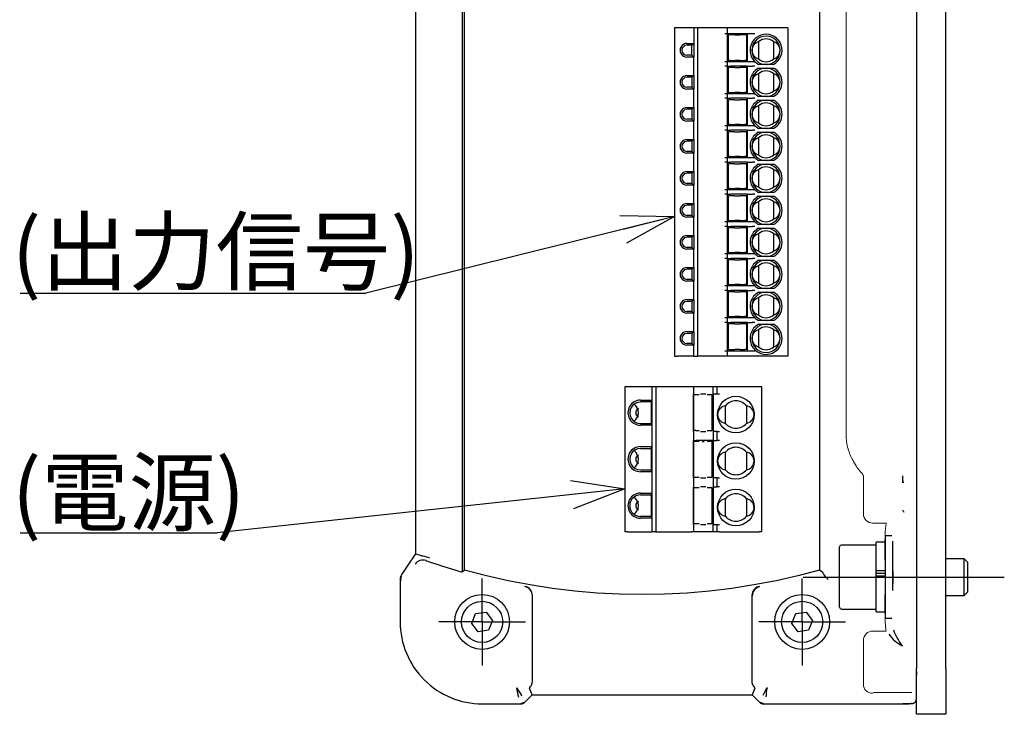
# Model space of a CAD drawing. Units: millimetres. Extents: x 20 to 820, y 20 to 574.
# Drawn here: x 572 to 679, y 108 to 184 of the extents above; entities that cross this region are included whole.
import ezdxf

# ---------------------------------------------------------------- set-up
doc = ezdxf.new("R2010")
doc.units = ezdxf.units.MM
doc.header["$LTSCALE"] = 2
doc.linetypes.add('CENTERX2', pattern=[20.32, 12.7, -2.54, 2.54, -2.54])
for name, color, linetype in [('中心マーク', 7, 'CENTERX2'), ('中心線', 7, 'CENTERX2'), ('注記', 7, 'Continuous')]:
    doc.layers.add(name, color=color, linetype=linetype)
doc.styles.add('SLDTEXTSTYLE0', font='MSGOTHIC.TTC', dxfattribs={"bigfont": 'bigfont'})
doc.styles.get("Standard").update_dxf_attribs({"font": 'MSGOTHIC.TTC'})
doc.dimstyles.new('SLDDIMSTYLE1', dxfattribs={"dimtxt": 0.18, "dimasz": 5.8, "dimexe": 0, "dimexo": 0.0625, "dimgap": 0, "dimtad": 0, "dimtih": 1, "dimtoh": 1, "dimdec": 0, "dimrnd": 1e-09, "dimzin": 0, "dimdsep": 46, "dimtxsty": 'STANDARD', "dimblk1": 'OPEN30', "dimblk2": 'OPEN30', "dimsah": 1, "dimcen": 0.09, "dimadec": 0, "dimazin": 0, "dimtfac": 5.8, "dimtdec": 0, "dimtofl": 0, "dimtmove": 0, "dimatfit": 3, "dimldrblk": 'OPEN30', "dimfxl": 1, "dimfrac": 2, "dimtolj": 1, "dimtzin": 0, "dimarcsym": 0})

# ---------------------------------------------------------------- blocks, each defined once
blk = doc.blocks.new('SW_NOTE_5')
at = {"layer": '注記', "color": 0}
blk.add_line((-37.81, 0), (0, 0), dxfattribs=at)
at = {"layer": '注記', "color": 0, "insert": (-38.75, 8.05), "char_height": 7, "attachment_point": 1, "style": 'SLDTEXTSTYLE0'}
blk.add_mtext('(出力信号)', dxfattribs=at)
blk = doc.blocks.new('_Open30')
at = {"color": 0, "linetype": 'ByBlock', "lineweight": -2}
for p, q in [((-1, 0.267949), (0, 0)), ((0, 0), (-1, -0.267949)), ((0, 0), (-1, 0))]:
    blk.add_line(p, q, dxfattribs=at)
blk = doc.blocks.new('SW_NOTE_6')
at = {"layer": '注記', "color": 0}
blk.add_line((-21.51, 0), (0, 0), dxfattribs=at)
at = {"layer": '注記', "color": 0, "insert": (-22.45, 7.93), "char_height": 7, "attachment_point": 1, "style": 'SLDTEXTSTYLE0'}
blk.add_mtext('(電源)', dxfattribs=at)
blk = doc.blocks.new('SW_CENTERMARKSYMBOL_11')
at = {"layer": '中心マーク', "color": 0}
for p, q in [((0, 2.5), (0, 4.75)), ((0, 0), (0, 2.5)), ((-2.5, 0), (-4.75, 0)), ((0, 0), (-2.5, 0)), ((0, 0), (0, -2.5)), ((0, 0), (2.5, 0)), ((2.5, 0), (4.75, 0)), ((0, -2.5), (0, -4.75))]:
    blk.add_line(p, q, dxfattribs=at)
blk = doc.blocks.new('SW_CENTERMARKSYMBOL_12')
at = {"layer": '中心マーク', "color": 0}
for p, q in [((0, 2.5), (0, 4.75)), ((0, 0), (0, 2.5)), ((-2.5, 0), (-4.75, 0)), ((0, 0), (-2.5, 0)), ((0, 0), (0, -2.5)), ((0, 0), (2.5, 0)), ((2.5, 0), (4.75, 0)), ((0, -2.5), (0, -4.75))]:
    blk.add_line(p, q, dxfattribs=at)

msp = doc.modelspace()

# ---------------------------------------------------------------- linework, layer by layer
at = {"color": 7, "linetype": 'Continuous', "lineweight": 25}
for p, q in [((669.82, 224.41), (669.82, 112.61)), ((673.02, 112.61), (673.02, 224.41)), ((620.16, 123.18), (620.16, 207.23)), ((620.41, 123.37), (620.41, 207.04)), ((659.23, 207.19), (659.23, 123.37)), ((615.02, 205.26), (615.02, 125.16)), ((643.37, 182.66), (643.37, 146.76)), ((643.67, 182.66), (643.37, 182.66)), ((645.47, 182.66), (643.67, 182.66)), ((645.47, 182.66), (645.47, 180.96)), ((645.67, 182.66), (645.47, 182.66)), ((645.87, 182.66), (645.67, 182.66)), ((645.87, 182.66), (645.87, 146.76)), ((648.87, 182.66), (645.87, 182.66)), ((649.17, 182.66), (648.87, 182.66)), ((648.87, 182.06), (649.17, 182.06)), ((649.17, 182.06), (649.17, 182.66)), ((649.47, 182.66), (649.17, 182.66)), ((649.17, 182.06), (649.47, 182.06)), ((649.17, 178.96), (649.17, 182.06)), ((651.08, 182.66), (649.47, 182.66)), ((649.47, 182.06), (651.08, 182.06)), ((651.35, 182.66), (651.08, 182.66)), ((651.08, 182.06), (651.35, 182.06)), ((651.32, 182.06), (651.32, 178.96)), ((651.89, 182.66), (651.35, 182.66)), ((651.35, 182.06), (651.89, 182.06)), ((652.16, 182.66), (651.89, 182.66)), ((651.89, 182.06), (652.16, 182.06)), ((655.47, 182.66), (652.16, 182.66)), ((655.77, 182.66), (655.47, 182.66)), ((655.77, 182.66), (655.77, 146.76)), ((644.72, 180.96), (645.47, 180.96)), ((645.27, 180.76), (645.47, 180.96)), ((645.47, 180.96), (645.47, 179.46)), ((649.25, 179.11), (649.25, 181.91)), ((649.45, 181.91), (649.25, 181.91)), ((649.56, 181.91), (649.45, 181.91)), ((649.8, 181.91), (649.56, 181.91)), ((649.95, 181.91), (649.8, 181.91)), ((649.95, 181.91), (650.25, 181.91)), ((650.25, 181.91), (650.54, 181.91)), ((650.69, 181.91), (650.54, 181.91)), ((650.93, 181.91), (650.69, 181.91)), ((651.05, 181.91), (650.93, 181.91)), ((651.25, 181.91), (651.05, 181.91)), ((651.25, 181.91), (651.25, 179.11)), ((652.57, 179.25), (652.57, 181.17)), ((654.17, 181.17), (654.17, 179.25)), ((645.27, 180.76), (644.72, 180.76)), ((645.27, 179.66), (645.27, 180.76)), ((645.27, 179.66), (644.72, 179.66)), ((645.47, 179.46), (644.72, 179.46)), ((645.47, 179.46), (645.27, 179.66)), ((645.47, 177.46), (645.47, 179.46)), ((649.17, 178.96), (648.87, 178.96)), ((649.17, 178.46), (649.17, 178.96)), ((649.47, 178.96), (649.17, 178.96)), ((649.45, 179.11), (649.25, 179.11)), ((649.45, 179.11), (649.56, 179.11)), ((651.08, 178.96), (649.47, 178.96)), ((649.56, 179.11), (649.8, 179.11)), ((649.8, 179.11), (649.95, 179.11)), ((650.25, 179.11), (649.95, 179.11)), ((650.54, 179.11), (650.25, 179.11)), ((650.54, 179.11), (650.69, 179.11)), ((650.69, 179.11), (650.93, 179.11)), ((650.93, 179.11), (651.05, 179.11)), ((651.25, 179.11), (651.05, 179.11)), ((651.35, 178.96), (651.08, 178.96)), ((651.89, 178.96), (651.35, 178.96)), ((652.15, 178.96), (651.89, 178.96)), ((652.16, 178.94), (652.15, 178.96)), ((652.15, 178.96), (652.15, 178.96)), ((649.17, 178.46), (648.87, 178.46)), ((649.17, 178.46), (649.47, 178.46)), ((649.17, 175.46), (649.17, 178.46)), ((649.25, 175.61), (649.25, 178.31)), ((649.45, 178.31), (649.25, 178.31)), ((649.56, 178.31), (649.45, 178.31)), ((651.08, 178.46), (649.47, 178.46)), ((649.8, 178.31), (649.56, 178.31)), ((649.95, 178.31), (649.8, 178.31)), ((649.95, 178.31), (650.25, 178.31)), ((650.25, 178.31), (650.54, 178.31)), ((650.69, 178.31), (650.54, 178.31)), ((650.93, 178.31), (650.69, 178.31)), ((651.05, 178.31), (650.93, 178.31)), ((651.25, 178.31), (651.05, 178.31)), ((651.35, 178.46), (651.08, 178.46)), ((651.25, 178.31), (651.25, 175.61)), ((651.32, 178.46), (651.32, 175.46)), ((651.35, 178.46), (651.89, 178.46)), ((652.16, 178.46), (651.89, 178.46)), ((654.18, 178.66), (652.56, 178.66)), ((652.56, 178.26), (654.18, 178.26)), ((652.57, 175.75), (652.57, 177.67)), ((654.17, 177.67), (654.17, 175.75)), ((644.72, 177.46), (645.47, 177.46)), ((645.27, 177.26), (644.72, 177.26)), ((645.47, 177.46), (645.27, 177.26)), ((645.27, 177.26), (645.27, 176.16)), ((645.47, 177.46), (645.47, 175.96)), ((645.27, 176.16), (644.72, 176.16)), ((645.47, 175.96), (644.72, 175.96)), ((645.47, 175.96), (645.27, 176.16)), ((645.47, 173.96), (645.47, 175.96)), ((649.25, 175.61), (649.45, 175.61)), ((649.45, 175.61), (649.56, 175.61)), ((649.56, 175.61), (649.8, 175.61)), ((649.8, 175.61), (649.95, 175.61)), ((650.25, 175.61), (649.95, 175.61)), ((650.54, 175.61), (650.25, 175.61)), ((650.54, 175.61), (650.69, 175.61)), ((650.69, 175.61), (650.93, 175.61)), ((650.93, 175.61), (651.05, 175.61)), ((651.25, 175.61), (651.05, 175.61)), ((649.17, 175.46), (648.87, 175.46)), ((649.17, 174.96), (648.87, 174.96)), ((649.17, 174.96), (649.17, 175.46)), ((649.47, 175.46), (649.17, 175.46)), ((649.17, 174.96), (649.47, 174.96)), ((649.17, 171.96), (649.17, 174.96)), ((649.25, 172.11), (649.25, 174.81)), ((649.45, 174.81), (649.25, 174.81)), ((649.56, 174.81), (649.45, 174.81)), ((651.08, 175.46), (649.47, 175.46)), ((651.08, 174.96), (649.47, 174.96)), ((649.8, 174.81), (649.56, 174.81)), ((649.95, 174.81), (649.8, 174.81)), ((649.95, 174.81), (650.25, 174.81)), ((650.25, 174.81), (650.54, 174.81)), ((650.69, 174.81), (650.54, 174.81)), ((650.93, 174.81), (650.69, 174.81)), ((651.05, 174.81), (650.93, 174.81)), ((651.25, 174.81), (651.05, 174.81)), ((651.35, 175.46), (651.08, 175.46)), ((651.35, 174.96), (651.08, 174.96)), ((651.25, 174.81), (651.25, 172.11)), ((651.32, 174.96), (651.32, 171.96)), ((651.89, 175.46), (651.35, 175.46)), ((651.35, 174.96), (651.89, 174.96)), ((652.15, 175.46), (651.89, 175.46)), ((652.16, 174.96), (651.89, 174.96)), ((652.16, 175.44), (652.15, 175.46)), ((652.15, 175.46), (652.15, 175.46)), ((654.18, 175.16), (652.56, 175.16)), ((652.56, 174.76), (654.18, 174.76)), ((644.72, 173.96), (645.47, 173.96)), ((645.27, 173.76), (644.72, 173.76)), ((645.47, 173.96), (645.27, 173.76)), ((645.27, 173.76), (645.27, 172.66)), ((645.47, 173.96), (645.47, 172.46)), ((652.57, 172.25), (652.57, 174.17)), ((654.17, 174.17), (654.17, 172.25)), ((645.27, 172.66), (644.72, 172.66)), ((645.47, 172.46), (644.72, 172.46)), ((645.47, 172.46), (645.27, 172.66)), ((645.47, 170.46), (645.47, 172.46)), ((649.17, 171.96), (648.87, 171.96)), ((649.17, 171.46), (648.87, 171.46)), ((649.17, 171.46), (649.17, 171.96)), ((649.47, 171.96), (649.17, 171.96)), ((649.17, 171.46), (649.47, 171.46)), ((649.17, 168.46), (649.17, 171.46)), ((649.45, 172.11), (649.25, 172.11)), ((649.25, 168.61), (649.25, 171.31)), ((649.45, 171.31), (649.25, 171.31)), ((649.45, 172.11), (649.56, 172.11)), ((649.56, 171.31), (649.45, 171.31)), ((651.08, 171.96), (649.47, 171.96)), ((651.08, 171.46), (649.47, 171.46)), ((649.56, 172.11), (649.8, 172.11)), ((649.8, 171.31), (649.56, 171.31)), ((649.8, 172.11), (649.95, 172.11)), ((649.95, 171.31), (649.8, 171.31)), ((650.25, 172.11), (649.95, 172.11)), ((649.95, 171.31), (650.25, 171.31)), ((650.54, 172.11), (650.25, 172.11)), ((650.25, 171.31), (650.54, 171.31)), ((650.54, 172.11), (650.69, 172.11)), ((650.69, 171.31), (650.54, 171.31)), ((650.69, 172.11), (650.93, 172.11)), ((650.93, 171.31), (650.69, 171.31)), ((650.93, 172.11), (651.05, 172.11)), ((651.05, 171.31), (650.93, 171.31)), ((651.25, 172.11), (651.05, 172.11)), ((651.25, 171.31), (651.05, 171.31)), ((651.35, 171.96), (651.08, 171.96)), ((651.35, 171.46), (651.08, 171.46)), ((651.25, 171.31), (651.25, 168.61)), ((651.32, 171.46), (651.32, 168.46)), ((651.89, 171.96), (651.35, 171.96)), ((651.35, 171.46), (651.89, 171.46)), ((652.15, 171.96), (651.89, 171.96)), ((652.16, 171.46), (651.89, 171.46)), ((652.16, 171.94), (652.15, 171.96)), ((652.15, 171.96), (652.15, 171.96)), ((654.18, 171.66), (652.56, 171.66)), ((652.56, 171.26), (654.18, 171.26)), ((644.72, 170.46), (645.47, 170.46)), ((645.27, 170.26), (644.72, 170.26)), ((645.47, 170.46), (645.27, 170.26)), ((645.27, 170.26), (645.27, 169.16)), ((645.47, 170.46), (645.47, 168.96)), ((652.57, 168.75), (652.57, 170.67)), ((654.17, 170.67), (654.17, 168.75)), ((645.27, 169.16), (644.72, 169.16)), ((645.47, 168.96), (645.27, 169.16)), ((645.47, 168.96), (644.72, 168.96)), ((645.47, 166.96), (645.47, 168.96)), ((649.17, 168.46), (648.87, 168.46)), ((649.17, 167.96), (649.17, 168.46)), ((649.47, 168.46), (649.17, 168.46)), ((649.45, 168.61), (649.25, 168.61)), ((649.45, 168.61), (649.56, 168.61)), ((651.08, 168.46), (649.47, 168.46)), ((649.56, 168.61), (649.8, 168.61)), ((649.8, 168.61), (649.95, 168.61)), ((650.25, 168.61), (649.95, 168.61)), ((650.54, 168.61), (650.25, 168.61)), ((650.54, 168.61), (650.69, 168.61)), ((650.69, 168.61), (650.93, 168.61)), ((650.93, 168.61), (651.05, 168.61)), ((651.25, 168.61), (651.05, 168.61)), ((651.35, 168.46), (651.08, 168.46)), ((651.89, 168.46), (651.35, 168.46)), ((652.15, 168.46), (651.89, 168.46)), ((652.16, 168.44), (652.15, 168.46)), ((652.15, 168.46), (652.15, 168.46)), ((654.18, 168.16), (652.56, 168.16)), ((644.72, 166.96), (645.47, 166.96)), ((645.47, 166.96), (645.27, 166.76)), ((645.47, 166.96), (645.47, 165.46)), ((649.17, 167.96), (648.87, 167.96)), ((649.17, 167.96), (649.47, 167.96)), ((649.17, 164.96), (649.17, 167.96)), ((649.25, 165.11), (649.25, 167.81)), ((649.45, 167.81), (649.25, 167.81)), ((649.56, 167.81), (649.45, 167.81)), ((651.08, 167.96), (649.47, 167.96)), ((649.8, 167.81), (649.56, 167.81)), ((649.95, 167.81), (649.8, 167.81)), ((649.95, 167.81), (650.25, 167.81)), ((650.25, 167.81), (650.54, 167.81)), ((650.69, 167.81), (650.54, 167.81)), ((650.93, 167.81), (650.69, 167.81)), ((651.05, 167.81), (650.93, 167.81)), ((651.25, 167.81), (651.05, 167.81)), ((651.35, 167.96), (651.08, 167.96)), ((651.25, 167.81), (651.25, 165.11)), ((651.32, 167.96), (651.32, 164.96)), ((651.35, 167.96), (651.89, 167.96)), ((652.16, 167.96), (651.89, 167.96)), ((652.56, 167.76), (654.18, 167.76)), ((652.57, 165.25), (652.57, 167.17)), ((654.17, 167.17), (654.17, 165.25)), ((645.27, 166.76), (644.72, 166.76)), ((645.27, 166.76), (645.27, 165.66)), ((645.27, 165.66), (644.72, 165.66)), ((645.47, 165.46), (644.72, 165.46)), ((645.47, 165.46), (645.27, 165.66)), ((645.47, 163.46), (645.47, 165.46)), ((649.17, 164.96), (648.87, 164.96)), ((649.17, 164.46), (649.17, 164.96)), ((649.47, 164.96), (649.17, 164.96)), ((649.45, 165.11), (649.25, 165.11)), ((649.45, 165.11), (649.56, 165.11)), ((651.08, 164.96), (649.47, 164.96)), ((649.56, 165.11), (649.8, 165.11)), ((649.8, 165.11), (649.95, 165.11)), ((650.25, 165.11), (649.95, 165.11)), ((650.54, 165.11), (650.25, 165.11)), ((650.54, 165.11), (650.69, 165.11)), ((650.69, 165.11), (650.93, 165.11)), ((650.93, 165.11), (651.05, 165.11)), ((651.25, 165.11), (651.05, 165.11)), ((651.35, 164.96), (651.08, 164.96)), ((651.89, 164.96), (651.35, 164.96)), ((652.15, 164.96), (651.89, 164.96)), ((652.16, 164.94), (652.15, 164.96)), ((652.15, 164.96), (652.15, 164.96)), ((649.17, 164.46), (648.87, 164.46)), ((649.17, 164.46), (649.47, 164.46)), ((649.17, 161.46), (649.17, 164.46)), ((649.25, 161.61), (649.25, 164.31)), ((649.45, 164.31), (649.25, 164.31)), ((649.56, 164.31), (649.45, 164.31)), ((651.08, 164.46), (649.47, 164.46)), ((649.8, 164.31), (649.56, 164.31)), ((649.95, 164.31), (649.8, 164.31)), ((649.95, 164.31), (650.25, 164.31)), ((650.25, 164.31), (650.54, 164.31)), ((650.69, 164.31), (650.54, 164.31)), ((650.93, 164.31), (650.69, 164.31)), ((651.05, 164.31), (650.93, 164.31)), ((651.25, 164.31), (651.05, 164.31)), ((651.35, 164.46), (651.08, 164.46)), ((651.25, 164.31), (651.25, 161.61)), ((651.32, 164.46), (651.32, 161.46)), ((651.35, 164.46), (651.89, 164.46)), ((652.16, 164.46), (651.89, 164.46)), ((654.18, 164.66), (652.56, 164.66)), ((652.56, 164.26), (654.18, 164.26)), ((652.57, 161.75), (652.57, 163.67)), ((654.17, 163.67), (654.17, 161.75)), ((644.72, 163.46), (645.47, 163.46)), ((645.27, 163.26), (644.72, 163.26)), ((645.47, 163.46), (645.27, 163.26)), ((645.27, 163.26), (645.27, 162.16)), ((645.47, 163.46), (645.47, 161.96)), ((645.27, 162.16), (644.72, 162.16)), ((645.47, 161.96), (644.72, 161.96)), ((645.47, 161.96), (645.27, 162.16)), ((645.47, 159.96), (645.47, 161.96)), ((649.25, 161.61), (649.45, 161.61)), ((649.45, 161.61), (649.56, 161.61)), ((649.56, 161.61), (649.8, 161.61)), ((649.8, 161.61), (649.95, 161.61)), ((650.25, 161.61), (649.95, 161.61)), ((650.54, 161.61), (650.25, 161.61)), ((650.54, 161.61), (650.69, 161.61)), ((650.69, 161.61), (650.93, 161.61)), ((650.93, 161.61), (651.05, 161.61)), ((651.25, 161.61), (651.05, 161.61)), ((649.17, 161.46), (648.87, 161.46)), ((649.17, 160.96), (648.87, 160.96)), ((649.17, 160.96), (649.17, 161.46)), ((649.47, 161.46), (649.17, 161.46)), ((649.17, 160.96), (649.47, 160.96)), ((649.17, 157.96), (649.17, 160.96)), ((649.25, 158.11), (649.25, 160.81)), ((649.45, 160.81), (649.25, 160.81)), ((649.56, 160.81), (649.45, 160.81)), ((651.08, 161.46), (649.47, 161.46)), ((651.08, 160.96), (649.47, 160.96)), ((649.8, 160.81), (649.56, 160.81)), ((649.95, 160.81), (649.8, 160.81)), ((649.95, 160.81), (650.25, 160.81)), ((650.25, 160.81), (650.54, 160.81)), ((650.69, 160.81), (650.54, 160.81)), ((650.93, 160.81), (650.69, 160.81)), ((651.05, 160.81), (650.93, 160.81)), ((651.25, 160.81), (651.05, 160.81)), ((651.35, 161.46), (651.08, 161.46)), ((651.35, 160.96), (651.08, 160.96)), ((651.25, 160.81), (651.25, 158.11)), ((651.32, 160.96), (651.32, 157.96)), ((651.89, 161.46), (651.35, 161.46)), ((651.35, 160.96), (651.89, 160.96)), ((652.15, 161.46), (651.89, 161.46)), ((652.16, 160.96), (651.89, 160.96)), ((652.16, 161.44), (652.15, 161.46)), ((652.15, 161.46), (652.15, 161.46)), ((654.18, 161.16), (652.56, 161.16)), ((652.56, 160.76), (654.18, 160.76)), ((644.72, 159.96), (645.47, 159.96)), ((645.27, 159.76), (644.72, 159.76)), ((645.47, 159.96), (645.27, 159.76)), ((645.27, 159.76), (645.27, 158.66)), ((645.47, 159.96), (645.47, 158.46)), ((652.57, 158.25), (652.57, 160.17)), ((654.17, 160.17), (654.17, 158.25)), ((645.27, 158.66), (644.72, 158.66)), ((645.47, 158.46), (644.72, 158.46)), ((645.47, 158.46), (645.27, 158.66)), ((645.47, 156.46), (645.47, 158.46)), ((649.17, 157.96), (648.87, 157.96)), ((649.17, 157.46), (648.87, 157.46)), ((649.17, 157.46), (649.17, 157.96)), ((649.47, 157.96), (649.17, 157.96)), ((649.17, 157.46), (649.47, 157.46)), ((649.17, 154.46), (649.17, 157.46)), ((649.25, 158.11), (649.45, 158.11)), ((649.25, 154.61), (649.25, 157.31)), ((649.45, 157.31), (649.25, 157.31)), ((649.45, 158.11), (649.56, 158.11)), ((649.56, 157.31), (649.45, 157.31)), ((651.08, 157.96), (649.47, 157.96)), ((651.08, 157.46), (649.47, 157.46)), ((649.56, 158.11), (649.8, 158.11)), ((649.8, 157.31), (649.56, 157.31)), ((649.8, 158.11), (649.95, 158.11)), ((649.95, 157.31), (649.8, 157.31)), ((650.25, 158.11), (649.95, 158.11)), ((649.95, 157.31), (650.25, 157.31)), ((650.54, 158.11), (650.25, 158.11)), ((650.25, 157.31), (650.54, 157.31)), ((650.54, 158.11), (650.69, 158.11)), ((650.69, 157.31), (650.54, 157.31)), ((650.69, 158.11), (650.93, 158.11)), ((650.93, 157.31), (650.69, 157.31)), ((650.93, 158.11), (651.05, 158.11)), ((651.05, 157.31), (650.93, 157.31)), ((651.25, 158.11), (651.05, 158.11)), ((651.25, 157.31), (651.05, 157.31)), ((651.35, 157.96), (651.08, 157.96)), ((651.35, 157.46), (651.08, 157.46)), ((651.25, 157.31), (651.25, 154.61)), ((651.32, 157.46), (651.32, 154.46)), ((651.89, 157.96), (651.35, 157.96)), ((651.35, 157.46), (651.89, 157.46)), ((652.15, 157.96), (651.89, 157.96)), ((652.16, 157.46), (651.89, 157.46)), ((652.16, 157.94), (652.15, 157.96)), ((652.15, 157.96), (652.15, 157.96)), ((654.18, 157.66), (652.56, 157.66)), ((652.56, 157.26), (654.18, 157.26)), ((644.72, 156.46), (645.47, 156.46)), ((645.27, 156.26), (644.72, 156.26)), ((645.47, 156.46), (645.27, 156.26)), ((645.27, 156.26), (645.27, 155.16)), ((645.47, 156.46), (645.47, 154.96)), ((652.57, 154.75), (652.57, 156.67)), ((654.17, 156.67), (654.17, 154.75)), ((645.27, 155.16), (644.72, 155.16)), ((645.47, 154.96), (645.27, 155.16)), ((645.47, 154.96), (644.72, 154.96)), ((645.47, 152.96), (645.47, 154.96)), ((649.17, 154.46), (648.87, 154.46)), ((649.17, 153.96), (649.17, 154.46)), ((649.47, 154.46), (649.17, 154.46)), ((649.25, 154.61), (649.45, 154.61)), ((649.45, 154.61), (649.56, 154.61)), ((651.08, 154.46), (649.47, 154.46)), ((649.56, 154.61), (649.8, 154.61)), ((649.8, 154.61), (649.95, 154.61)), ((650.25, 154.61), (649.95, 154.61)), ((650.54, 154.61), (650.25, 154.61)), ((650.54, 154.61), (650.69, 154.61)), ((650.69, 154.61), (650.93, 154.61)), ((650.93, 154.61), (651.05, 154.61)), ((651.25, 154.61), (651.05, 154.61)), ((651.35, 154.46), (651.08, 154.46)), ((651.89, 154.46), (651.35, 154.46)), ((652.15, 154.46), (651.89, 154.46)), ((652.16, 154.44), (652.15, 154.46)), ((652.15, 154.46), (652.15, 154.46)), ((654.18, 154.16), (652.56, 154.16)), ((644.72, 152.96), (645.47, 152.96)), ((645.47, 152.96), (645.27, 152.76)), ((645.47, 152.96), (645.47, 151.46)), ((649.17, 153.96), (648.87, 153.96)), ((649.17, 153.96), (649.47, 153.96)), ((649.17, 150.96), (649.17, 153.96)), ((649.25, 151.11), (649.25, 153.81)), ((649.45, 153.81), (649.25, 153.81)), ((649.56, 153.81), (649.45, 153.81)), ((651.08, 153.96), (649.47, 153.96)), ((649.8, 153.81), (649.56, 153.81)), ((649.95, 153.81), (649.8, 153.81)), ((649.95, 153.81), (650.25, 153.81)), ((650.25, 153.81), (650.54, 153.81)), ((650.69, 153.81), (650.54, 153.81)), ((650.93, 153.81), (650.69, 153.81)), ((651.05, 153.81), (650.93, 153.81)), ((651.25, 153.81), (651.05, 153.81)), ((651.35, 153.96), (651.08, 153.96)), ((651.25, 153.81), (651.25, 151.11)), ((651.32, 153.96), (651.32, 150.96)), ((651.35, 153.96), (651.89, 153.96)), ((652.16, 153.96), (651.89, 153.96)), ((652.56, 153.76), (654.18, 153.76)), ((652.57, 151.25), (652.57, 153.17)), ((654.17, 153.17), (654.17, 151.25)), ((645.27, 152.76), (644.72, 152.76)), ((645.27, 152.76), (645.27, 151.66)), ((645.27, 151.66), (644.72, 151.66)), ((645.47, 151.46), (644.72, 151.46)), ((645.47, 151.46), (645.27, 151.66)), ((645.47, 149.46), (645.47, 151.46)), ((649.17, 150.96), (648.87, 150.96)), ((649.17, 150.46), (649.17, 150.96)), ((649.47, 150.96), (649.17, 150.96)), ((649.25, 151.11), (649.45, 151.11)), ((649.45, 151.11), (649.56, 151.11)), ((651.08, 150.96), (649.47, 150.96)), ((649.56, 151.11), (649.8, 151.11)), ((649.8, 151.11), (649.95, 151.11)), ((650.25, 151.11), (649.95, 151.11)), ((650.54, 151.11), (650.25, 151.11)), ((650.54, 151.11), (650.69, 151.11)), ((650.69, 151.11), (650.93, 151.11)), ((650.93, 151.11), (651.05, 151.11)), ((651.25, 151.11), (651.05, 151.11)), ((651.35, 150.96), (651.08, 150.96)), ((651.89, 150.96), (651.35, 150.96)), ((652.15, 150.96), (651.89, 150.96)), ((652.16, 150.94), (652.15, 150.96)), ((652.15, 150.96), (652.15, 150.96)), ((649.17, 150.46), (648.87, 150.46)), ((649.17, 150.46), (649.47, 150.46)), ((649.17, 147.36), (649.17, 150.46)), ((649.25, 147.51), (649.25, 150.31)), ((649.45, 150.31), (649.25, 150.31)), ((649.56, 150.31), (649.45, 150.31)), ((651.08, 150.46), (649.47, 150.46)), ((649.8, 150.31), (649.56, 150.31)), ((649.95, 150.31), (649.8, 150.31)), ((649.95, 150.31), (650.25, 150.31)), ((650.25, 150.31), (650.54, 150.31)), ((650.69, 150.31), (650.54, 150.31)), ((650.93, 150.31), (650.69, 150.31)), ((651.05, 150.31), (650.93, 150.31)), ((651.25, 150.31), (651.05, 150.31)), ((651.35, 150.46), (651.08, 150.46)), ((651.25, 150.31), (651.25, 147.51)), ((651.32, 150.46), (651.32, 147.36)), ((651.35, 150.46), (651.89, 150.46)), ((652.16, 150.46), (651.89, 150.46)), ((654.18, 150.66), (652.56, 150.66)), ((652.56, 150.26), (654.18, 150.26)), ((652.57, 147.75), (652.57, 149.67)), ((654.17, 149.67), (654.17, 147.75)), ((644.72, 149.46), (645.47, 149.46)), ((645.27, 149.26), (644.72, 149.26)), ((645.47, 149.46), (645.27, 149.26)), ((645.27, 149.26), (645.27, 148.16)), ((645.47, 149.46), (645.47, 147.96)), ((645.27, 148.16), (644.72, 148.16)), ((645.47, 147.96), (644.72, 147.96)), ((645.47, 147.96), (645.27, 148.16)), ((645.47, 146.76), (645.47, 147.96)), ((643.37, 146.76), (643.67, 146.76)), ((645.47, 146.76), (643.67, 146.76)), ((645.47, 146.76), (645.67, 146.76)), ((645.67, 146.76), (645.87, 146.76)), ((648.87, 146.76), (645.87, 146.76)), ((648.87, 147.36), (649.17, 147.36)), ((649.17, 146.76), (648.87, 146.76)), ((649.17, 146.76), (649.17, 147.36)), ((649.17, 147.36), (649.47, 147.36)), ((649.47, 146.76), (649.17, 146.76)), ((649.25, 147.51), (649.45, 147.51)), ((649.45, 147.51), (649.56, 147.51)), ((649.47, 147.36), (651.08, 147.36)), ((651.08, 146.76), (649.47, 146.76)), ((649.56, 147.51), (649.8, 147.51)), ((649.8, 147.51), (649.95, 147.51)), ((650.25, 147.51), (649.95, 147.51)), ((650.54, 147.51), (650.25, 147.51)), ((650.54, 147.51), (650.69, 147.51)), ((650.69, 147.51), (650.93, 147.51)), ((650.93, 147.51), (651.05, 147.51)), ((651.25, 147.51), (651.05, 147.51)), ((651.08, 147.36), (651.35, 147.36)), ((651.35, 146.76), (651.08, 146.76)), ((651.35, 147.36), (651.89, 147.36)), ((651.89, 146.76), (651.35, 146.76)), ((651.89, 147.36), (652.15, 147.36)), ((652.16, 146.76), (651.89, 146.76)), ((652.15, 147.46), (652.16, 147.44)), ((652.15, 147.36), (652.15, 147.46)), ((652.15, 147.36), (652.15, 147.36)), ((655.47, 146.76), (652.16, 146.76)), ((655.77, 146.76), (655.47, 146.76)), ((637.92, 143.43), (637.92, 127.57)), ((638.22, 143.43), (637.92, 143.43)), ((640.92, 143.43), (638.22, 143.43)), ((640.92, 127.57), (640.92, 143.43)), ((641.32, 143.43), (640.92, 143.43)), ((641.32, 143.43), (641.32, 127.57)), ((645.22, 143.43), (641.32, 143.43)), ((645.42, 143.43), (645.22, 143.43)), ((645.42, 143.43), (645.42, 142.63)), ((645.72, 143.43), (645.42, 143.43)), ((647.33, 143.43), (645.72, 143.43)), ((647.6, 143.43), (647.33, 143.43)), ((647.6, 142.63), (647.6, 143.43)), ((648.01, 143.43), (647.6, 143.43)), ((648.01, 142.63), (648.01, 143.43)), ((648.29, 143.43), (648.01, 143.43)), ((652.62, 143.43), (648.29, 143.43)), ((652.92, 143.43), (652.62, 143.43)), ((652.92, 127.57), (652.92, 143.43)), ((645.42, 138.53), (645.42, 142.63)), ((645.49, 138.63), (645.49, 142.53)), ((645.69, 142.53), (645.49, 142.53)), ((645.81, 142.53), (645.69, 142.53)), ((646.05, 142.53), (645.81, 142.53)), ((646.2, 142.63), (646.79, 142.63)), ((647.18, 142.53), (646.94, 142.53)), ((647.29, 142.53), (647.18, 142.53)), ((647.49, 142.53), (647.29, 142.53)), ((647.32, 142.63), (647.33, 142.63)), ((647.49, 138.63), (647.49, 142.53)), ((647.57, 142.63), (647.57, 138.53)), ((647.6, 142.63), (648.01, 142.63)), ((648.01, 142.63), (648.29, 142.63)), ((639.64, 141.96), (640.82, 141.96)), ((640.82, 141.76), (639.64, 141.76)), ((640.82, 141.96), (640.82, 139.21)), ((648.92, 139.42), (648.92, 141.34)), ((651.22, 141.34), (651.22, 139.42)), ((639.64, 139.41), (640.82, 139.41)), ((640.82, 139.21), (639.64, 139.21)), ((645.42, 138.53), (645.42, 137.55)), ((645.69, 138.63), (645.49, 138.63)), ((645.69, 138.63), (645.81, 138.63)), ((645.81, 138.63), (646.05, 138.63)), ((646.2, 138.53), (646.79, 138.53)), ((646.94, 138.63), (647.18, 138.63)), ((647.18, 138.63), (647.29, 138.63)), ((647.29, 138.63), (647.49, 138.63)), ((647.32, 138.53), (647.33, 138.53)), ((647.6, 138.53), (647.6, 137.55)), ((648.01, 138.53), (647.6, 138.53)), ((648.01, 137.55), (648.01, 138.53)), ((648.01, 138.53), (648.29, 138.53)), ((639.64, 136.88), (640.82, 136.88)), ((640.82, 136.88), (640.82, 134.13)), ((645.42, 137.55), (645.72, 137.55)), ((645.42, 133.45), (645.42, 137.55)), ((645.49, 133.55), (645.49, 137.45)), ((645.69, 137.45), (645.49, 137.45)), ((645.81, 137.45), (645.69, 137.45)), ((647.33, 137.55), (645.72, 137.55)), ((646.05, 137.45), (645.81, 137.45)), ((646.38, 137.45), (646.61, 137.45)), ((647.18, 137.45), (646.94, 137.45)), ((647.29, 137.45), (647.18, 137.45)), ((647.49, 137.45), (647.29, 137.45)), ((647.6, 137.55), (647.33, 137.55)), ((647.49, 133.55), (647.49, 137.45)), ((647.57, 137.55), (647.57, 133.45)), ((647.6, 137.55), (648.01, 137.55)), ((648.29, 137.55), (648.01, 137.55)), ((639.64, 136.68), (640.82, 136.68)), ((648.92, 134.34), (648.92, 136.26)), ((651.22, 136.26), (651.22, 134.34)), ((639.64, 134.33), (640.82, 134.33)), ((640.82, 134.13), (639.64, 134.13)), ((645.49, 133.55), (645.69, 133.55)), ((645.69, 133.55), (645.81, 133.55)), ((645.81, 133.55), (646.05, 133.55)), ((646.94, 133.55), (647.18, 133.55)), ((647.18, 133.55), (647.29, 133.55)), ((647.29, 133.55), (647.49, 133.55)), ((668.28, 133.69), (668.28, 132.9)), ((645.42, 133.45), (645.42, 132.47)), ((645.42, 128.37), (645.42, 132.47)), ((646.2, 133.45), (646.79, 133.45)), ((646.79, 132.47), (646.2, 132.47)), ((647.32, 133.45), (647.33, 133.45)), ((647.33, 132.47), (647.32, 132.47)), ((647.57, 132.47), (647.57, 128.37)), ((647.6, 133.45), (647.6, 132.47)), ((648.01, 133.45), (647.6, 133.45)), ((647.6, 132.47), (648.01, 132.47)), ((648.01, 132.47), (648.01, 133.45)), ((648.01, 133.45), (648.29, 133.45)), ((648.29, 132.47), (648.01, 132.47)), ((639.64, 131.8), (640.82, 131.8)), ((639.64, 131.6), (640.82, 131.6)), ((640.82, 131.8), (640.82, 129.05)), ((645.49, 128.47), (645.49, 132.37)), ((645.69, 132.37), (645.49, 132.37)), ((645.81, 132.37), (645.69, 132.37)), ((646.05, 132.37), (645.81, 132.37)), ((647.18, 132.37), (646.94, 132.37)), ((647.29, 132.37), (647.18, 132.37)), ((647.49, 132.37), (647.29, 132.37)), ((647.49, 128.47), (647.49, 132.37)), ((648.92, 129.26), (648.92, 131.18)), ((651.22, 131.18), (651.22, 129.26)), ((640.82, 129.25), (639.64, 129.25)), ((668.36, 129.86), (668.44, 129.71)), ((640.82, 129.05), (639.64, 129.05)), ((645.42, 128.37), (645.42, 127.57)), ((645.49, 128.47), (645.69, 128.47)), ((645.69, 128.47), (645.81, 128.47)), ((645.81, 128.47), (646.05, 128.47)), ((646.2, 128.37), (646.79, 128.37)), ((646.94, 128.47), (647.18, 128.47)), ((647.18, 128.47), (647.29, 128.47)), ((647.29, 128.47), (647.49, 128.47)), ((647.32, 128.37), (647.33, 128.37)), ((647.6, 127.57), (647.6, 128.37)), ((647.6, 128.37), (648.01, 128.37)), ((648.01, 127.57), (648.01, 128.37)), ((648.01, 128.37), (648.29, 128.37)), ((638.22, 127.57), (637.92, 127.57)), ((638.22, 127.57), (640.92, 127.57)), ((641.32, 127.57), (640.92, 127.57)), ((641.32, 127.57), (645.22, 127.57)), ((644.07, 127.57), (644.07, 127.57)), ((644.34, 127.57), (644.34, 127.57)), ((644.85, 127.57), (644.85, 127.57)), ((644.87, 127.57), (644.87, 127.57)), ((645.12, 127.57), (645.12, 127.57)), ((645.12, 127.57), (645.12, 127.57)), ((645.12, 127.57), (645.12, 127.57)), ((645.42, 127.57), (645.22, 127.57)), ((645.72, 127.57), (645.42, 127.57)), ((647.33, 127.57), (645.72, 127.57)), ((647.6, 127.57), (647.33, 127.57)), ((648.01, 127.57), (647.6, 127.57)), ((648.29, 127.57), (648.01, 127.57)), ((648.29, 127.57), (652.62, 127.57)), ((652.92, 127.57), (652.62, 127.57)), ((667.11, 127.11), (666.42, 127.11)), ((666.42, 121.14), (666.42, 127.11)), ((665.42, 126.11), (661.62, 126.11)), ((666.42, 126.41), (665.42, 126.41)), ((665.42, 123.33), (665.42, 126.41)), ((667.22, 121.14), (667.22, 126.53)), ((615.02, 125.16), (615.56, 125)), ((661.42, 122.98), (661.42, 125.91)), ((616.19, 124.41), (616.33, 124.36)), ((675.03, 124.61), (673.02, 124.61)), ((675.42, 124.22), (675.03, 124.61)), ((675.03, 122.83), (675.03, 124.61)), ((675.42, 122.79), (675.42, 124.22)), ((620.41, 123.37), (620.16, 123.18)), ((659.57, 123.12), (659.23, 123.37)), ((659.57, 123.12), (659.59, 123.06)), ((661.42, 119.31), (661.42, 122.98)), ((665.42, 122.74), (665.42, 123.33)), ((665.42, 123.33), (666.42, 123.33)), ((665.42, 123.27), (665.42, 123.33)), ((666.42, 123), (665.49, 123)), ((667.23, 123.31), (667.22, 123.51)), ((667.23, 123.31), (667.23, 121.91)), ((675.03, 120.61), (675.03, 122.83)), ((675.42, 121), (675.42, 122.79)), ((613.36, 122.2), (613.36, 117.71)), ((613.46, 122.71), (613.39, 122.47)), ((613.46, 122.7), (613.44, 122.5)), ((665.42, 122.74), (666.42, 122.74)), ((665.42, 118.81), (665.42, 122.74)), ((667.22, 121.7), (667.23, 121.91)), ((651.89, 120.96), (651.82, 120.59)), ((666.42, 118.11), (666.42, 121.14)), ((673.02, 120.61), (675.03, 120.61)), ((675.03, 120.61), (675.42, 121)), ((627.82, 111.23), (627.82, 120.59)), ((651.82, 120.59), (651.82, 111.23)), ((621.18, 117.55), (621.61, 118.62)), ((621.61, 118.62), (622.76, 118.78)), ((622.76, 118.78), (623.46, 117.86)), ((656.18, 117.55), (656.61, 118.62)), ((656.61, 118.62), (657.76, 118.78)), ((657.76, 118.78), (658.46, 117.86)), ((661.62, 119.11), (665.42, 119.11)), ((665.42, 118.81), (666.42, 118.81)), ((621.88, 116.64), (621.18, 117.55)), ((623.46, 117.86), (623.03, 116.79)), ((656.88, 116.64), (656.18, 117.55)), ((658.46, 117.86), (658.03, 116.79)), ((666.42, 118.11), (667.11, 118.11)), ((623.03, 116.79), (621.88, 116.64)), ((658.03, 116.79), (656.88, 116.64)), ((669.82, 107.61), (669.82, 112.61)), ((669.82, 112.29), (669.82, 111.9)), ((673.02, 112.61), (673.02, 107.61)), ((627.8, 109.75), (627.51, 110.47)), ((652.14, 110.47), (651.84, 109.75)), ((622.32, 108.75), (626.6, 108.75)), ((626.94, 108.89), (627.8, 109.75)), ((627.8, 109.75), (651.84, 109.75)), ((651.84, 109.75), (652.7, 108.89)), ((653.05, 108.75), (668.34, 108.75)), ((673.02, 107.61), (669.82, 107.61))]:
    msp.add_line(p, q, dxfattribs=at)
at = {"color": 7, "linetype": 'Continuous', "lineweight": 18}
for p, q in [((662.14, 192.42), (662.14, 137.99)), ((664.01, 133.68), (664.01, 129.5)), ((665.01, 128.51), (666.52, 128.51)), ((666.52, 116.71), (665.01, 116.71)), ((664.01, 115.72), (664.01, 110.89)), ((665.16, 109.99), (665.01, 109.9)), ((669.32, 109.99), (665.16, 109.99))]:
    msp.add_line(p, q, dxfattribs=at)
at = {"color": 7, "linetype": 'Continuous', "lineweight": 25, "flags": 128}
for points in [[(668.36, 129.86), (668.34, 129.89), (668.29, 129.93)], [(615.02, 125.16), (614.21, 123.9), (613.55, 122.92)], [(615.56, 125), (615.58, 125), (615.65, 124.98), (615.74, 124.95), (615.87, 124.92), (616.02, 124.88), (616.19, 124.83), (616.37, 124.78), (616.56, 124.73)], [(613.55, 122.92), (613.44, 122.71), (613.39, 122.47)], [(659.23, 123.37), (656.86, 122.75), (654.46, 122.21), (652.05, 121.75), (649.62, 121.37), (647.18, 121.07), (644.73, 120.86), (642.28, 120.74), (639.82, 120.7), (637.36, 120.74), (634.91, 120.86), (632.46, 121.07), (630.02, 121.37), (627.59, 121.75), (625.18, 122.21), (622.79, 122.75), (620.41, 123.37)], [(613.39, 122.41), (613.4, 122.54), (613.44, 122.67)], [(613.43, 122.48), (613.4, 122.34), (613.42, 122.19)], [(627.82, 120.59), (627.76, 120.92), (627.75, 120.96)], [(626.08, 110.49), (626.21, 110.3), (626.32, 110.13), (626.47, 109.91), (626.59, 109.72), (626.64, 109.64)], [(626.59, 108.81), (626.76, 108.85), (626.92, 108.94)], [(652.73, 108.94), (652.88, 108.85), (653.05, 108.81)], [(653.05, 108.75), (653.05, 108.8), (653.05, 108.81)]]:
    msp.add_lwpolyline(points, dxfattribs=at)
at = {"color": 7, "linetype": 'Continuous', "lineweight": 25}
for centre, radius in [((650.07, 140.38), 2), ((650.07, 135.3), 2), ((650.07, 130.22), 2), ((622.32, 117.71), 3), ((657.32, 117.71), 3), ((622.32, 117.71), 2.25), ((657.32, 117.71), 2.25)]:
    msp.add_circle(centre, radius, dxfattribs=at)
for centre, radius, start, end in [((644.72, 180.21), 0.75, 89.9999, 270.0001), ((653.37, 180.21), 1.75, 297.6605, 180), ((653.37, 180.21), 1.55, 270, 180), ((652.86, 180.19), 1.02, 106.2792, 178.8239), ((653.37, 180.21), 1.25, 50.2082, 129.7918), ((653.88, 180.19), 1.02, 1.1801, 73.7172), ((644.72, 180.21), 0.55, 90.0002, 269.9998), ((653.37, 180.21), 1.75, 179.9998, 225.5849), ((653.37, 180.21), 1.55, 179.9999, 270.0001), ((652.86, 180.23), 1.02, 181.1799, 253.717), ((653.88, 180.23), 1.02, 286.2788, 358.824), ((653.37, 180.21), 1.75, 226.3075, 242.3396), ((653.37, 180.21), 1.25, 230.2082, 309.7918), ((653.37, 176.71), 1.75, 117.6604, 180.0001), ((653.37, 176.71), 1.55, 89.9998, 180.0002), ((652.86, 176.69), 1.02, 106.2791, 178.8239), ((653.37, 176.71), 1.25, 50.2082, 129.7918), ((653.37, 176.71), 1.55, 270, 90), ((653.88, 176.69), 1.02, 1.1801, 73.7172), ((653.37, 176.71), 1.75, 359.9999, 62.3396), ((644.72, 176.71), 0.75, 89.9999, 270.0001), ((644.72, 176.71), 0.55, 90.0002, 269.9998), ((653.37, 176.71), 1.75, 179.9997, 225.5849), ((653.37, 176.71), 1.55, 179.9999, 270.0001), ((652.86, 176.73), 1.02, 181.1799, 253.717), ((653.88, 176.73), 1.02, 286.2788, 358.824), ((653.37, 176.71), 1.75, 297.6604, 0), ((653.37, 176.71), 1.25, 230.2082, 309.7918), ((653.37, 173.21), 1.75, 117.6604, 180), ((653.37, 173.21), 1.55, 89.9999, 180.0001), ((653.37, 176.71), 1.75, 226.3075, 242.3396), ((653.37, 173.21), 1.25, 50.2082, 129.7918), ((653.37, 173.21), 1.55, 270, 90), ((653.37, 173.21), 1.75, 0, 62.3396), ((644.72, 173.21), 0.75, 89.9999, 270.0001), ((644.72, 173.21), 0.55, 90.0002, 269.9998), ((652.86, 173.19), 1.02, 106.2791, 178.8239), ((653.88, 173.19), 1.02, 1.1801, 73.7172), ((653.37, 173.21), 1.75, 179.9997, 225.5849), ((653.37, 173.21), 1.55, 179.9999, 270.0001), ((652.86, 173.23), 1.02, 181.1799, 253.717), ((653.88, 173.23), 1.02, 286.2788, 358.824), ((653.37, 173.21), 1.75, 297.6604, 0), ((653.37, 169.71), 1.75, 117.6604, 180), ((653.37, 169.71), 1.55, 89.9999, 180.0001), ((653.37, 173.21), 1.75, 226.3075, 242.3396), ((653.37, 173.21), 1.25, 230.2082, 309.7918), ((653.37, 169.71), 1.55, 270, 90), ((653.37, 169.71), 1.75, 360, 62.3396), ((644.72, 169.71), 0.75, 89.9999, 270.0001), ((644.72, 169.71), 0.55, 90.0002, 269.9998), ((652.86, 169.69), 1.02, 106.2791, 178.824), ((653.37, 169.71), 1.25, 50.2082, 129.7918), ((653.88, 169.69), 1.02, 1.1801, 73.7171), ((653.37, 169.71), 1.75, 179.9998, 225.5849), ((653.37, 169.71), 1.55, 180, 270), ((652.86, 169.73), 1.02, 181.1799, 253.7171), ((653.88, 169.73), 1.02, 286.2788, 358.8239), ((653.37, 169.71), 1.75, 297.6605, 359.9999), ((653.37, 169.71), 1.75, 226.307, 242.3397), ((653.37, 169.71), 1.25, 230.2082, 309.7918), ((644.72, 166.21), 0.75, 89.9999, 270.0001), ((653.37, 166.21), 1.75, 117.6604, 180), ((653.37, 166.21), 1.55, 89.9999, 180.0001), ((652.86, 166.19), 1.02, 106.2792, 178.8239), ((653.37, 166.21), 1.25, 50.2082, 129.7918), ((653.37, 166.21), 1.55, 270, 90), ((653.88, 166.19), 1.02, 1.1801, 73.7171), ((653.37, 166.21), 1.75, 360, 62.3396), ((644.72, 166.21), 0.55, 90.0002, 269.9998), ((653.37, 166.21), 1.75, 179.9998, 225.5849), ((653.37, 166.21), 1.55, 179.9999, 270.0001), ((652.86, 166.23), 1.02, 181.1799, 253.7171), ((653.88, 166.23), 1.02, 286.2788, 358.8239), ((653.37, 166.21), 1.75, 297.6604, 0), ((653.37, 166.21), 1.75, 226.3075, 242.3396), ((653.37, 166.21), 1.25, 230.2082, 309.7918), ((653.37, 162.71), 1.75, 117.6604, 180), ((653.37, 162.71), 1.55, 89.9999, 180.0001), ((652.86, 162.69), 1.02, 106.2793, 178.8238), ((653.37, 162.71), 1.25, 50.2082, 129.7918), ((653.37, 162.71), 1.55, 270, 90), ((653.88, 162.69), 1.02, 1.1802, 73.717), ((653.37, 162.71), 1.75, 360, 62.3396), ((644.72, 162.71), 0.75, 89.9999, 270.0001), ((644.72, 162.71), 0.55, 90.0003, 269.9997), ((653.37, 162.71), 1.75, 179.9998, 225.5849), ((653.37, 162.71), 1.55, 180, 270), ((652.86, 162.73), 1.02, 181.1801, 253.7168), ((653.88, 162.73), 1.02, 286.2789, 358.8239), ((653.37, 162.71), 1.75, 297.6605, 359.9999), ((653.37, 162.71), 1.25, 230.2084, 309.7916), ((653.37, 159.21), 1.75, 117.6605, 179.9999), ((653.37, 159.21), 1.55, 90, 180), ((653.37, 162.71), 1.75, 226.3068, 242.3403), ((653.37, 159.21), 1.25, 50.2084, 129.7916), ((653.37, 159.21), 1.55, 270, 90), ((653.37, 159.21), 1.75, 0.0001, 62.3395), ((644.72, 159.21), 0.75, 89.9999, 270.0001), ((644.72, 159.21), 0.55, 90.0002, 269.9998), ((652.86, 159.19), 1.02, 106.2793, 178.8238), ((653.88, 159.19), 1.02, 1.1802, 73.717), ((653.37, 159.21), 1.75, 179.9998, 225.5849), ((653.37, 159.21), 1.55, 179.9997, 270.0003), ((652.86, 159.23), 1.02, 181.18, 253.7169), ((653.88, 159.23), 1.02, 286.2789, 358.8239), ((653.37, 159.21), 1.75, 297.6603, 0.0001), ((653.37, 155.71), 1.75, 117.6605, 179.9999), ((653.37, 155.71), 1.55, 90, 180), ((653.37, 159.21), 1.75, 226.3068, 242.3403), ((653.37, 159.21), 1.25, 230.2084, 309.7916), ((653.37, 155.71), 1.55, 270, 90), ((653.37, 155.71), 1.75, 0.0001, 62.3395), ((644.72, 155.71), 0.75, 89.9999, 270.0001), ((644.72, 155.71), 0.55, 90.0002, 269.9998), ((652.86, 155.69), 1.02, 106.2794, 178.8237), ((653.37, 155.71), 1.25, 50.2084, 129.7916), ((653.88, 155.69), 1.02, 1.1802, 73.717), ((653.37, 155.71), 1.75, 179.9999, 225.5847), ((653.37, 155.71), 1.55, 179.9997, 270.0003), ((652.86, 155.73), 1.02, 181.18, 253.7169), ((653.88, 155.73), 1.02, 286.2789, 358.8239), ((653.37, 155.71), 1.75, 297.6603, 0.0001), ((653.37, 155.71), 1.75, 226.3068, 242.3403), ((653.37, 155.71), 1.25, 230.208, 309.792), ((644.72, 152.21), 0.75, 89.9999, 270.0001), ((653.37, 152.21), 1.75, 117.6605, 179.9999), ((653.37, 152.21), 1.55, 90, 180), ((652.86, 152.19), 1.02, 106.2794, 178.8237), ((653.37, 152.21), 1.25, 50.2084, 129.7916), ((653.37, 152.21), 1.55, 270, 90), ((653.88, 152.19), 1.02, 1.1802, 73.717), ((653.37, 152.21), 1.75, 0.0001, 62.3395), ((644.72, 152.21), 0.55, 90.0002, 269.9998), ((653.37, 152.21), 1.75, 179.9997, 225.5849), ((653.37, 152.21), 1.55, 179.9997, 270.0003), ((652.86, 152.23), 1.02, 181.1798, 253.7171), ((653.88, 152.23), 1.02, 286.2786, 358.8242), ((653.37, 152.21), 1.75, 297.6603, 0.0001), ((653.37, 152.21), 1.75, 226.3068, 242.3403), ((653.37, 152.21), 1.25, 230.208, 309.792), ((653.37, 148.71), 1.75, 117.6605, 179.9999), ((653.37, 148.71), 1.55, 90, 180), ((652.86, 148.69), 1.02, 106.279, 178.8239), ((653.37, 148.71), 1.25, 50.208, 129.792), ((653.37, 148.71), 1.55, 0.0002, 89.9998), ((653.88, 148.69), 1.02, 1.18, 73.7174), ((653.37, 148.71), 1.75, 0.0001, 62.3395), ((644.72, 148.71), 0.75, 89.9999, 270.0001), ((644.72, 148.71), 0.55, 90.0002, 269.9998), ((653.37, 148.71), 1.75, 179.9997, 225.5849), ((653.37, 148.71), 1.55, 180, 0), ((652.86, 148.73), 1.02, 181.1798, 253.7171), ((653.37, 148.71), 1.75, 226.3074, 0.0001), ((653.88, 148.73), 1.02, 286.2786, 358.8242), ((653.37, 148.71), 1.25, 230.208, 309.792), ((639.64, 140.58), 1.37, 89.9999, 270.0001), ((639.64, 140.58), 1.17, 89.9999, 270.0001), ((638.24, 140.58), 1.18, 0.0003, 53.4341), ((649.11, 140.32), 1.05, 100.6676, 176.4695), ((650.07, 140.38), 1.5, 39.9443, 140.0557), ((651.03, 140.32), 1.05, 3.5336, 79.3292), ((638.24, 140.58), 1.17, 306.5657, 0.0001), ((639.58, 140.61), 0.462, 110.5855, 182.9987), ((639.6, 140.57), 0.478, 178.9965, 248.2173), ((649.11, 140.45), 1.05, 183.5339, 259.3292), ((651.03, 140.45), 1.05, 280.6676, 356.4693), ((650.07, 140.38), 1.5, 219.9443, 320.0557), ((639.64, 135.5), 1.37, 89.9999, 270.0001), ((650.07, 135.3), 1.5, 39.9443, 140.0557), ((639.64, 135.5), 1.17, 89.9999, 270.0001), ((638.24, 135.5), 1.18, 0.0002, 53.4341), ((639.61, 135.5), 0.494, 113.1059, 247.0614), ((649.11, 135.24), 1.05, 100.6676, 176.4695), ((651.03, 135.24), 1.05, 3.5337, 79.3291), ((638.24, 135.5), 1.17, 306.5657, 359.9999), ((649.11, 135.37), 1.05, 183.5339, 259.3292), ((651.03, 135.37), 1.05, 280.6676, 356.4693), ((650.07, 135.3), 1.5, 219.9443, 320.0557), ((671.82, 133.63), 3.54, 179.1472, 191.9124), ((639.64, 130.42), 1.37, 89.9999, 270.0001), ((639.64, 130.42), 1.18, 90, 270), ((638.24, 130.42), 1.18, 0.0001, 53.4342), ((650.07, 130.22), 1.5, 39.9443, 140.0557), ((638.24, 130.42), 1.17, 306.5647, 0.0009), ((639.58, 130.45), 0.462, 110.5857, 182.9989), ((639.6, 130.41), 0.478, 178.9962, 248.2181), ((649.11, 130.16), 1.05, 100.6676, 176.4691), ((651.03, 130.16), 1.05, 3.534, 79.3293), ((649.11, 130.29), 1.05, 183.5335, 259.3293), ((650.07, 130.22), 1.5, 219.9443, 320.0557), ((651.03, 130.29), 1.05, 280.6675, 356.4696), ((661.62, 125.91), 0.2, 90.0034, 179.9976), ((615.83, 123.43), 1.04, 69.7707, 144.3538), ((639.82, 192.4), 71.98, 250.9572, 253.7335), ((620.39, 125.3), 2.13, 249.8042, 263.62), ((661.47, 124.03), 2.12, 207.2296, 232.4437), ((613.83, 122.25), 0.466, 147.0997, 186.4058), ((626.82, 120.58), 1, 0.4236, 79.856), ((626.8, 120.6), 1.02, 20.5377, 76.1303), ((652.86, 120.57), 1, 100.6174, 179.835), ((652.85, 120.6), 1.02, 103.8694, 159.4624), ((661.62, 119.31), 0.2, 180.0009, 270.0002), ((622.32, 117.71), 8.96, 180, 270.0071), ((670.09, 118.65), 4, 214.7671, 243.0104), ((673, 118.86), 6.05, 199.6475, 218.6373), ((626.71, 111.26), 1.11, 318.9636, 344.7396), ((626.82, 111.23), 0.997, 344.6053, 359.999), ((652.82, 111.23), 0.997, 180.001, 195.3947), ((652.93, 111.26), 1.11, 195.2055, 221.0905), ((812.36, 148.55), 190.13, 191.5471, 191.8544), ((627.7, 110.37), 0.216, 133.4613, 153.5959), ((651.94, 110.37), 0.216, 26.3957, 46.5472), ((657.19, 107.9), 4.54, 144.744, 157.0677), ((657.34, 109.53), 3.98, 165.7082, 180.1856), ((634.77, 110.05), 8.27, 188.6354, 189.022), ((626.59, 109.25), 0.501, 270.0678, 314.9327), ((653.05, 109.25), 0.501, 225.0677, 269.9322)]:
    msp.add_arc(centre, radius, start, end, dxfattribs=at)
at = {"color": 7, "linetype": 'Continuous', "lineweight": 18}
for points, knots in [([(662.14, 137.99), (662.14, 137.46), (662.34, 136.41), (663.02, 134.98), (663.51, 134.33), (663.71, 134.13)], [0, 0, 0, 0, 0.1593378, 0.3186757, 0.5576825, 0.5576825, 0.5576825, 0.5576825]), ([(664.01, 133.68), (664, 133.72), (663.97, 133.78), (663.92, 133.88), (663.86, 133.97), (663.79, 134.05), (663.74, 134.1), (663.71, 134.13)], [0, 0, 0, 0, 0.230097, 0.445145, 0.645144, 0.830095, 1, 1, 1, 1]), ([(664.02, 129.5), (664.02, 129.24), (664.13, 128.98), (664.5, 128.61), (664.75, 128.51), (665.01, 128.51)], [0, 0, 0, 0, 0.5, 0.5, 1, 1, 1, 1]), ([(666.52, 128.51), (666.48, 128.46), (666.39, 127.67), (666.35, 125.67), (666.35, 124.51)], [-1.518436, -1.518436, -1.518436, -1.518436, -0.867678, 0, 0, 0, 0]), ([(666.35, 120.7), (666.35, 119.83), (666.38, 117.81), (666.47, 116.77), (666.52, 116.71)], [0, 0, 0, 0, 0.650758, 1.518436, 1.518436, 1.518436, 1.518436]), ([(665.01, 116.71), (664.75, 116.71), (664.5, 116.6), (664.13, 116.23), (664.02, 115.97), (664.02, 115.71)], [0, 0, 0, 0, 0.5, 0.5, 1, 1, 1, 1]), ([(664.01, 110.89), (664.01, 110.63), (664.12, 110.37), (664.49, 110), (664.74, 109.9), (665.01, 109.9)], [0, 0, 0, 0, 0.5, 0.5, 1, 1, 1, 1])]:
    msp.add_open_spline(points, degree=3, knots=knots, dxfattribs=at)
at = {"color": 7, "linetype": 'Continuous', "lineweight": 25}
for points, knots in [([(668.32, 108.75), (668.37, 108.75), (668.47, 108.75), (668.61, 108.75), (668.76, 108.76), (668.89, 108.76), (669.01, 108.77), (669.12, 108.77), (669.21, 108.78), (669.29, 108.79), (669.35, 108.8), (669.4, 108.8), (669.45, 108.81), (669.49, 108.82), (669.53, 108.84), (669.59, 108.87), (669.65, 108.92), (669.71, 108.98), (669.77, 109.07), (669.81, 109.17), (669.81, 109.25), (669.82, 109.29)], [0, 0, 0, 0, 0.074201, 0.150648, 0.225826, 0.297533, 0.364578, 0.426131, 0.481683, 0.531234, 0.575187, 0.613879, 0.647549, 0.677003, 0.707697, 0.742599, 0.783067, 0.829635, 0.882175, 0.939596, 1, 1, 1, 1]), ([(669.32, 108.79), (669.32, 108.78), (669.27, 108.77), (669.06, 108.76), (668.71, 108.75), (668.44, 108.75), (668.32, 108.75)], [0, 0, 0, 0, 0.214286, 0.428571, 0.714286, 1, 1, 1, 1])]:
    msp.add_open_spline(points, degree=3, knots=knots, dxfattribs=at)
at = {"layer": '中心線', "color": 3}
msp.add_line((657.42, 122.61), (679.42, 122.61), dxfattribs=at)

# ---------------------------------------------------------------- block references
at = {"layer": '中心マーク', "color": 3}
for name, p in [('SW_CENTERMARKSYMBOL_11', (622.32, 117.71)), ('SW_CENTERMARKSYMBOL_12', (657.32, 117.71))]:
    msp.add_blockref(name, p, dxfattribs=at)
at = {"layer": '注記', "color": 2}
for name, p in [('SW_NOTE_5', (609.62, 153.65)), ('SW_NOTE_6', (593.33, 127.45))]:
    msp.add_blockref(name, p, dxfattribs=at)

# ---------------------------------------------------------------- leaders
for points in [[(643.37, 162.02), (609.62, 153.65)], [(637.92, 132.25), (593.33, 127.45)]]:
    msp.add_leader(points, dimstyle='SLDDIMSTYLE1', dxfattribs=at)

doc.saveas('drawing.dxf')
